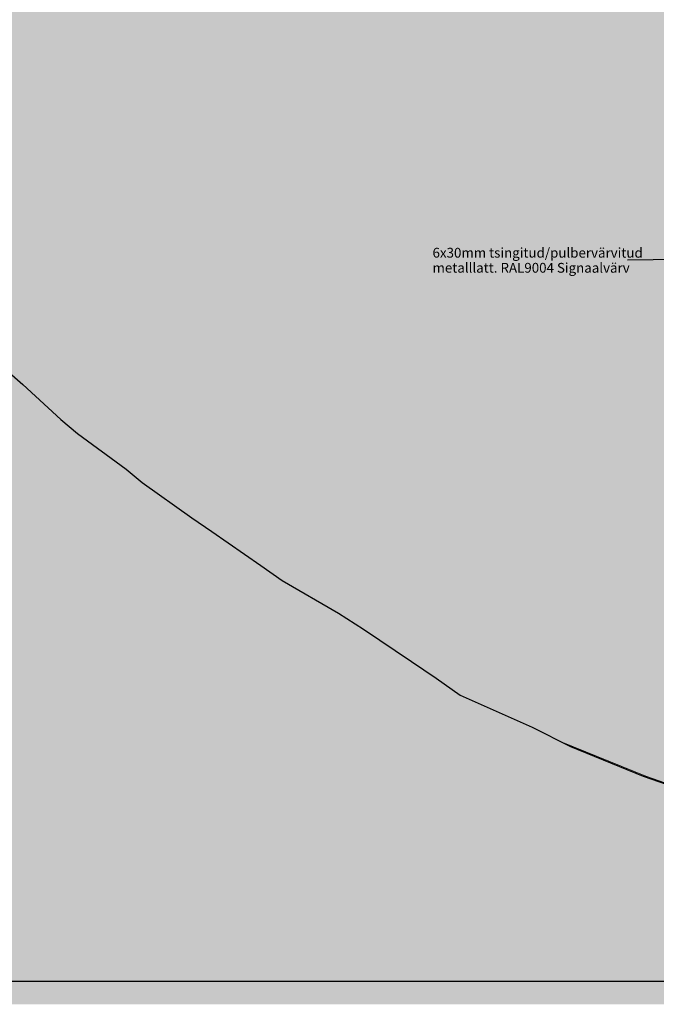
# Model space of a CAD drawing. Units: millimetres. Extents: x 5033191661 to 5033265636, y -4800 to 39318.
# Drawn here: x 5033228744 to 5033241756, y -2863 to 17258 of the extents above; entities that cross this region are included whole.
import ezdxf

# ---------------------------------------------------------------- set-up
doc = ezdxf.new("R2010")
doc.units = ezdxf.units.MM
doc.header["$MEASUREMENT"] = 0
doc.layers.add('2D Drafting - General_Pen_No__105', color=7, linetype='Continuous', lineweight=13, true_color=0xcae6ff)
for name, color, linetype, lineweight in [('Annotation - Label_Pen_No__1', 7, 'Continuous', 13), ('Site & Landscape - Terrain_Pen_No__1', 7, 'Continuous', 13), ('Site & Landscape - Terrain_Pen_No__2', 8, 'Continuous', 15), ('Site & Landscape - Terrain_Pen_No__41', 7, 'Continuous', 25)]:
    doc.layers.add(name, color=color, linetype=linetype, lineweight=lineweight)
doc.layers.add('Site & Landscape - Terrain', color=7, linetype='Continuous')
doc.styles.add('GENERATED_STYLE_1', font='txt')
doc.dimstyles.new('GENERATED_STYLE__3', dxfattribs={"dimtxt": 0.18, "dimasz": 182.4, "dimexe": 0.18, "dimexo": 0.0625, "dimgap": 0.09, "dimtad": 0, "dimtih": 1, "dimtoh": 1, "dimdec": 4, "dimzin": 0, "dimdsep": 46, "dimcen": 0.09, "dimadec": 0, "dimazin": 0, "dimtfac": 1, "dimtdec": 4, "dimtmove": 0, "dimatfit": 3, "dimldrblk": 'ARROWHEAD_5', "dimfxl": 0, "dimtolj": 1, "dimtzin": 0, "dimarcsym": 0})

# ---------------------------------------------------------------- blocks, each defined once
blk = doc.blocks.new('Section Element_1', base_point=(5040294757, 0))
at = {"layer": 'Site & Landscape - Terrain_Pen_No__2', "linetype": 'Continuous', "lineweight": 15}
h = blk.add_hatch(dxfattribs=at)
h.set_pattern_fill('Earth', color=8, style=0, pattern_type=2)
h.set_pattern_definition([(45, (5040294756.53, 0), (-275.771635, 275.771635), []), (45, (5040294664.6, 91.9), (-551.54327, 551.54327), []), (45, (5040294572.7, 183.85), (-551.54327, 551.54327), []), (135, (5040294480.76, 275.77), (91.9238782, 91.9238782), [389.999986, -389.999986])])
h.paths.add_polyline_path([(5033191661, -2400), (5033258251, -2400), (5033258251, -328), (5033253164, -208), (5033249532, -121), (5033245331, 551), (5033244323, 800), (5033243447, 1120), (5033241488, 1800), (5033240005, 2403), (5033239220, 2800), (5033237750, 3456), (5033237258, 3800), (5033236754, 4144), (5033235771, 4800), (5033235260, 5131), (5033234113, 5800), (5033233673, 6101), (5033232675, 6800), (5033232263, 7078), (5033231247, 7800), (5033230923, 8076), (5033229926, 8800), (5033229586, 9091), (5033228807, 9800), (5033228473, 10099), (5033227747, 10800), (5033227422, 11101), (5033226615, 11800), (5033226235, 12090), (5033225514, 12800), (5033225171, 13078), (5033224363, 13800), (5033224107, 14074), (5033223340, 14800), (5033222999, 15072), (5033222089, 15800), (5033221791, 16073), (5033220854, 16800), (5033220537, 17065), (5033219548, 17800), (5033219080, 18050), (5033218123, 18800), (5033217909, 18992), (5033217066, 19800), (5033216876, 19963), (5033215875, 20800), (5033214918, 21523), (5033214706, 21800), (5033213981, 24393), (5033213612, 25800), (5033213604, 25800), (5033213362, 26449), (5033213226, 26630), (5033213082, 26630), (5033211486, 26590), (5033210749, 26529), (5033208611, 26464), (5033207258, 26493), (5033193413, 26456), (5033193056, 26461), (5033192771, 26465), (5033191661, 26471)])
at = {"layer": 'Site & Landscape - Terrain_Pen_No__1', "color": 7, "linetype": 'Continuous', "lineweight": 13}
for p, q in [((5033239811, 2501), (5033241542, 1800)), ((5033241542, 1800), (5033241488, 1800)), ((5033241542, 1800), (5033244398, 800))]:
    blk.add_line(p, q, dxfattribs=at)
at = {"layer": 'Site & Landscape - Terrain_Pen_No__41', "color": 7, "linetype": 'Continuous', "lineweight": 25}
blk.add_line((5033258251, -2400), (5033191661, -2400), dxfattribs=at)
at = {"layer": 'Site & Landscape - Terrain_Pen_No__41', "color": 7, "linetype": 'Continuous', "lineweight": 25, "flags": 128}
blk.add_lwpolyline([(5033228473, 10099), (5033228807, 9800), (5033229586, 9091), (5033229926, 8800), (5033230923, 8076), (5033231247, 7800), (5033232263, 7078), (5033232675, 6800), (5033233673, 6101), (5033234113, 5800), (5033235260, 5131), (5033235771, 4800), (5033236754, 4144), (5033237258, 3800), (5033237750, 3456), (5033239220, 2800), (5033240005, 2403), (5033241488, 1800), (5033243447, 1120), (5033244323, 800), (5033245331, 551), (5033249532, -121), (5033253164, -208), (5033258251, -328)], dxfattribs=at)
blk = doc.blocks.new('ARROWHEAD_5')
at = {"linetype": 'Continuous', "lineweight": 0}
blk.add_hatch(color=0, dxfattribs=at).paths.add_polyline_path([(-1, 0.2679), (0, 0), (-1, -0.2679)])
at = {"color": 0, "linetype": 'Continuous', "lineweight": 0}
blk.add_line((0, 0), (-1, 0), dxfattribs=at)

msp = doc.modelspace()

# ---------------------------------------------------------------- hatches: boundary and pattern name
at = {"layer": '2D Drafting - General_Pen_No__105', "linetype": 'Continuous', "lineweight": 13, "true_color": 0xcae6ff}
msp.add_hatch(color=254, dxfattribs=at).paths.add_polyline_path([(5033191836.1, -2863.1), (5033265593.1, -2863.1), (5033265593.1, 39317.6), (5033191836.1, 39317.6)])

# ---------------------------------------------------------------- block references
at = {"layer": 'Site & Landscape - Terrain', "lineweight": 0}
msp.add_blockref('Section Element_1', (5040294756.5, 0), dxfattribs=at)

# ---------------------------------------------------------------- texts
at = {"layer": 'Annotation - Label_Pen_No__1', "color": 7, "linetype": 'Continuous', "lineweight": 13, "insert": (5033237182.4, 12342.1), "char_height": 200, "attachment_point": 4, "rotation": 359.98602, "line_spacing_factor": 0.921839, "style": 'GENERATED_STYLE_1'}
msp.add_mtext('\\A1;{\\pql;\\fArial|b0|i0|c0|p34;6x30mm tsingitud/pulbervärvitud \\P\\pql;\\fArial|b0|i0|c0|p34;metalllatt. RAL\\fArial|b0|i0|c0|p34;9004 Signaalvärv}', dxfattribs=at)

# ---------------------------------------------------------------- leaders
at = {"layer": 'Annotation - Label_Pen_No__1', "color": 7, "linetype": 'Continuous', "lineweight": 13, "annotation_type": 0, "has_hookline": 1, "hookline_direction": 1, "text_width": 3987.8, "horizontal_direction": (1, -0.000244, 0)}
msp.add_leader([(5033242597.9, 12358.2), (5033242260.5, 12358.2), (5033241170.3, 12341.1)], dimstyle='GENERATED_STYLE__3', dxfattribs=at)

doc.saveas('drawing.dxf')
